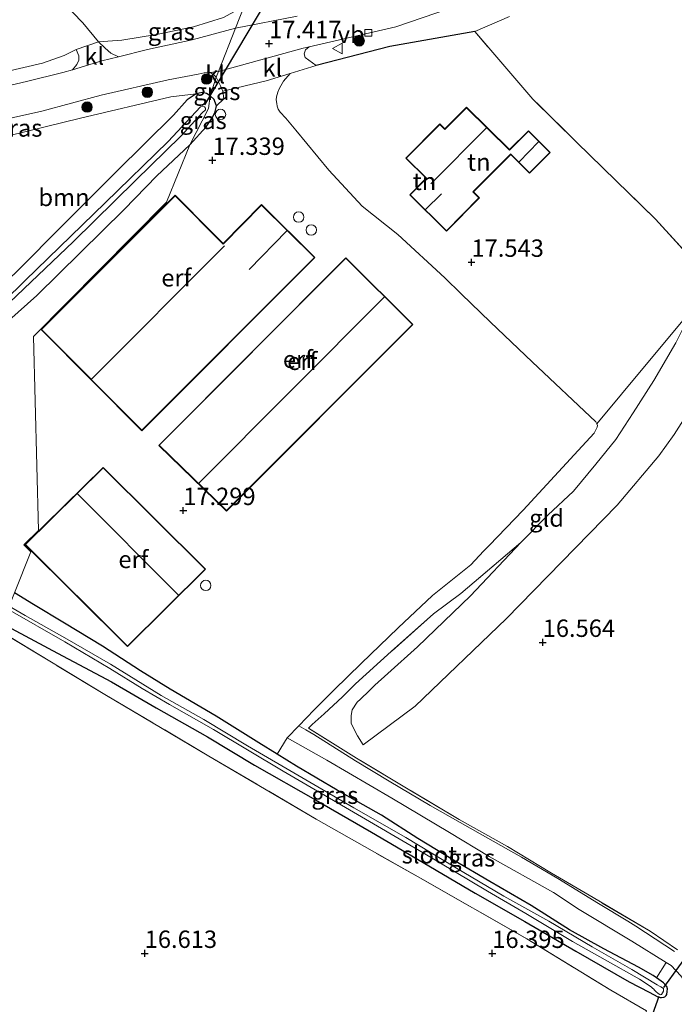
# Model space of a CAD drawing. Units: metres. Extents: x 209990 to 210800, y 384454 to 387503.
# Drawn here: x 210082 to 210176, y 384893 to 385034 of the extents above; entities that cross this region are included whole.
import ezdxf
from ezdxf.enums import TextEntityAlignment as Align

# ---------------------------------------------------------------- set-up
doc = ezdxf.new("R2010")
doc.units = ezdxf.units.M
doc.linetypes.add('IE-TERREINAFSCHEIDING', pattern=[10, 8, -2])
doc.layers.get('0').update_dxf_attribs({"lineweight": 25})
for name, color, linetype, lineweight in [('B-ME-AL-OVERIG-S-B1', 7, 'Continuous', 18), ('B-ME-GR-BOOM-GV-B6', 93, 'Continuous', 18), ('B-ME-GR-BOOM-S-B1', 93, 'Continuous', 18), ('B-ME-GW-KRUINLIJN-L-B1', 93, 'Continuous', 18), ('B-ME-GW-TEENLIJN-L-B1', 93, 'Continuous', 18), ('B-ME-IE-GRASLAND-GV-B6', 93, 'Continuous', 18), ('B-ME-IE-GRONDWERKLIJN-GROND_INGERICHT-GV-B6', 253, 'Continuous', 18), ('B-ME-IE-HULPGEOMETRIE-L-B1', 53, 'Continuous', 18), ('B-ME-IE-TERREINAFSCHEIDING-RASTERHEKWERK-L-B1', 8, 'IE-TERREINAFSCHEIDING', 18), ('B-ME-KG-KADASTRAAL-DAKRAND-L-B1', 13, 'Continuous', 18), ('B-ME-KG-KADASTRAAL-NOKLIJN-L-B1', 13, 'Continuous', 18), ('B-ME-OG-BEBOUWING-S-B1', 173, 'Continuous', 18), ('B-ME-OG-WATER-GV-B6', 153, 'Continuous', 18), ('B-ME-VH-VERH_SOORT-BITUMEN-GV-B6', 8, 'IE-TERREINAFSCHEIDING-NATUURLIJK-HOUTWAL', 18), ('B-ME-VH-VERH_SOORT-HALF_VERHARDING-GV-B6', 8, 'IE-TERREINAFSCHEIDING-NATUURLIJK-HOUTWAL', 18), ('B-ME-VH-VERH_SOORT-KLINKERS-GV-B6', 8, 'IE-TERREINAFSCHEIDING-NATUURLIJK-HOUTWAL', 18), ('B-ME-VV-KOLK-S-B1', 8, 'Continuous', 18), ('B-ME-VW-MEUBILAIR_WEGMEUBILAIR-VERKEERSBORD-S-B1', 8, 'Continuous', 18)]:
    doc.layers.add(name, color=color, linetype=linetype, lineweight=lineweight)
for name, color, linetype in [('B-ME-GW-HOOGTEPUNT-S-B1', 10, 'Continuous'), ('B-ME-GW-INSTEEKWATERGANG-L-B1', 10, 'Continuous'), ('B-ME-IE-TERREINAFSCHEIDING-HAAG-L-B1', 10, 'Continuous'), ('B-ME-KW-DUIKER-L-B1', 10, 'Continuous')]:
    doc.layers.add(name, color=color, linetype=linetype)
doc.styles.add('NLCS-ISO', font='NLCS-ISO.TTF')
doc.linetypes.add('IE-TERREINAFSCHEIDING-NATUURLIJK-HOUTWAL', pattern='A,7,-1.5,[67,NLCS.SHX,S=0.75,R=45,X=0,Y=0],-1.5,7,-1.5,[70,NLCS.SHX,S=0.75,R=0,X=0,Y=0],-1.5', length=20)

# ---------------------------------------------------------------- blocks, each defined once
blk = doc.blocks.new('dtb')
blk.add_circle((0, 0), 0.75)
blk = doc.blocks.new('hoogtepunt')
for p, q in [((-0.5, 0), (0.5, 0)), ((0, 0.5), (0, -0.5))]:
    blk.add_line(p, q)
blk = doc.blocks.new('boom')
h = blk.add_hatch(color=256)
edge = h.paths.add_edge_path()
edge.add_arc((0, 0), 0.75, 0, 360)
blk.add_circle((0, 0), 0.75)
blk = doc.blocks.new('kolk')
blk.add_lwpolyline([(-0.5, -0.5), (0.5, -0.5), (0.5, 0.5), (-0.5, 0.5)], close=True)
blk = doc.blocks.new('verkeersbord')
for p, q in [((0, 0.75), (-0.75, -0.625)), ((0.75, -0.625), (0, 0.75)), ((-0.75, -0.625), (0.75, -0.625))]:
    blk.add_line(p, q)

msp = doc.modelspace()

# ---------------------------------------------------------------- linework, layer by layer
at = {"layer": 'B-ME-GR-BOOM-GV-B6'}
msp.add_polyline3d([(210079.387, 384996.014, 17.238), (210078.955, 384996.518, 17.238), (210078.913, 384997.842, 17.283), (210078.084, 385000.773, 17.398), (210077.823, 385002.221, 17.418), (210075.276, 385016.429, 17.519), (210090.771, 385020.203, 17.535), (210103.741, 385023.272, 17.451), (210107.424, 385023.698, 17.362), (210106.102, 385022.827, 17.399), (210104.156, 385020.651, 17.352), (210095.891, 385012.48, 17.234), (210088.257, 385004.862, 17.211), (210081.651, 384998.187, 17.194), (210079.387, 384996.014, 17.238)], dxfattribs=at)
at = {"layer": 'B-ME-GW-INSTEEKWATERGANG-L-B1'}
for points in [[(210109.41, 385023.412, 17.166), (210108.91, 385023.757, 17.204), (210108.246, 385023.895, 17.278), (210107.424, 385023.698, 17.362), (210106.102, 385022.827, 17.399), (210104.156, 385020.651, 17.352), (210095.891, 385012.48, 17.234), (210088.257, 385004.862, 17.211), (210081.651, 384998.187, 17.194), (210079.387, 384996.014, 17.238), (210072.803, 384989.695, 17.09), (210066.693, 384983.98, 17.08), (210061.094, 384978.97, 17.073), (210055.969, 384973.5, 17), (210051.174, 384968.444, 17.04), (210044.624, 384962.213, 17.027), (210037.678, 384955.198, 17.057), (210031.327, 384949.215, 17.08), (210025.282, 384942.512, 17.06), (210021.139, 384937.684, 17.033), (210018.202, 384934.261, 17.05), (210013.5, 384928.778, 16.99)], [(210106.482, 385016.357, 17.278), (210108.842, 385018.95, 17.243), (210109.666, 385020.142, 17.2), (210110.101, 385020.992, 17.162), (210110.299, 385021.722, 17.152), (210110.344, 385021.996, 17.147), (210110.102, 385022.582, 17.146), (210110.013, 385022.905, 17.144), (210109.41, 385023.412, 17.166)], [(210080.451, 384991.065, 17.233), (210084.461, 384994.707, 17.297), (210097.022, 385007.072, 17.353), (210101.724, 385011.916, 17.333), (210106.482, 385016.357, 17.278)], [(210173.153, 384896.804, 16.299), (210171.02, 384898.01, 16.357), (210166.035, 384900.675, 16.254), (210161.09, 384903.401, 16.299), (210155.615, 384906.905, 16.292), (210149.655, 384910.344, 16.305), (210144.408, 384913.398, 16.348), (210139.274, 384916.515, 16.348), (210134.04, 384919.889, 16.441), (210127.705, 384923.494, 16.469), (210121.821, 384926.946, 16.431), (210119.049, 384928.662, 16.44), (210116.408, 384930.297, 16.493), (210110.261, 384934.131, 16.613), (210103.659, 384938.045, 16.747), (210099.389, 384940.674, 16.859), (210093.94, 384944.224, 17.08), (210088.476, 384947.527, 17.04), (210084.021, 384950.204, 17.069), (210081.262, 384951.898, 17.054)], [(210079.502, 384947.481, 16.853), (210087.456, 384943.194, 16.766), (210095.235, 384939.059, 16.69), (210101.642, 384935.339, 16.562), (210109.01, 384931.155, 16.452), (210115.787, 384927.077, 16.464), (210124.572, 384922.098, 16.419), (210132.619, 384917.439, 16.421), (210140.04, 384913.067, 16.354), (210147.535, 384908.667, 16.352), (210154.685, 384904.583, 16.326), (210162.009, 384900.331, 16.284), (210169.703, 384895.886, 16.18), (210172.566, 384894.398, 16.155), (210173.829, 384893.744, 16.148), (210174.148, 384893.664, 16.146), (210174.334, 384893.633, 16.146), (210174.676, 384893.695, 16.153), (210174.812, 384893.758, 16.165), (210175.007, 384893.93, 16.175), (210175.09, 384894.078, 16.187), (210175.151, 384894.495, 16.191), (210175.198, 384894.905, 16.227), (210175.098, 384895.256, 16.268), (210174.831, 384895.593, 16.265), (210174.617, 384895.741, 16.282), (210173.607, 384896.474, 16.309), (210173.153, 384896.804, 16.299)]]:
    msp.add_polyline3d(points, dxfattribs=at)
at = {"layer": 'B-ME-GW-KRUINLIJN-L-B1'}
msp.add_polyline3d([(210154.106, 384959.128, 17.25), (210146.856, 384951.439, 17.15), (210139.229, 384944.129, 17.086), (210134.962, 384940.266, 17.059), (210133.114, 384938.622, 17.059), (210132.273, 384937.766, 17.024), (210131.033, 384936.576, 16.971), (210130.575, 384936.144, 16.93), (210129.831, 384935.072, 16.744), (210129.683, 384934.227, 16.698), (210129.708, 384933.074, 16.648), (210130.611, 384931.31, 16.567), (210131.444, 384930.021, 16.552)], dxfattribs=at)
at = {"layer": 'B-ME-GW-TEENLIJN-L-B1'}
msp.add_line((210131.444, 384930.021, 16.552), (210138.908, 384935.558, 16.626), dxfattribs=at)
for points in [[(210186.724, 384996.585, 16.804), (210181.289, 384983.862, 16.643), (210177.837, 384977.325, 16.643), (210176.185, 384974.662, 16.559), (210173.972, 384971.618, 16.608)], [(210173.972, 384971.618, 16.608), (210167.948, 384964.508, 16.604), (210151.983, 384948.154, 16.55), (210138.908, 384935.558, 16.626)]]:
    msp.add_polyline3d(points, dxfattribs=at)
at = {"layer": 'B-ME-IE-GRASLAND-GV-B6'}
for points in [[(210152.494, 385034.822, 17.112), (210147.483, 385032.658, 17.267), (210135.267, 385030.501, 17.201), (210124.652, 385027.806, 17.245), (210123.069, 385028.937, 17.29), (210122.955, 385029.47, 17.276), (210123.151, 385030.019, 17.281), (210123.676, 385030.469, 17.282), (210136.12, 385033.349, 17.241), (210147.626, 385037.341, 17.41)], [(210113.06, 385033.167, 17.433), (210106.806, 385031.493, 17.398), (210100.387, 385030.069, 17.436), (210096.219, 385029.043, 17.477), (210095.148, 385029.551, 17.53), (210094.298, 385030.259, 17.587), (210093.36, 385031.214, 17.621), (210096.689, 385031.417, 17.634), (210101.714, 385032.245, 17.571), (210107.024, 385033.362, 17.517), (210111.344, 385034.701, 17.473), (210114.292, 385036.314, 17.343), (210113.06, 385033.167, 17.433)], [(210121.935, 385034.884, 17.343), (210113.06, 385033.167, 17.433), (210114.292, 385036.314, 17.343)], [(210079.925, 385026.894, 17.597), (210085.303, 385028.123, 17.651), (210088.389, 385029.233, 17.607), (210090.155, 385030.103, 17.594), (210090.53, 385029.176, 17.56), (210090.521, 385028.57, 17.55), (210090.214, 385027.931, 17.54), (210089.619, 385027.177, 17.525), (210088.241, 385026.759, 17.53), (210082.973, 385025.462, 17.537), (210074.317, 385023.485, 17.52)], [(210109.418, 385026.754, 17.368), (210110.011, 385026.397, 17.339), (210110.301, 385026.126, 17.312), (210109.41, 385023.412, 17.166), (210108.91, 385023.757, 17.204), (210108.246, 385023.895, 17.278), (210107.424, 385023.698, 17.362), (210103.741, 385023.272, 17.451), (210090.771, 385020.203, 17.535), (210075.276, 385016.429, 17.519)], [(210076.99, 385019.378, 17.517), (210085.223, 385021.236, 17.491), (210093.745, 385023.504, 17.501), (210103.391, 385025.737, 17.452), (210107.708, 385026.558, 17.433), (210108.99, 385026.808, 17.394), (210109.418, 385026.754, 17.368)], [(210111.217, 385024.113, 17.207), (210111.269, 385023.71, 17.199), (210111.36, 385022.999, 17.185), (210110.344, 385021.996, 17.147), (210110.102, 385022.582, 17.146), (210110.013, 385022.905, 17.144), (210109.41, 385023.412, 17.166), (210110.301, 385026.126, 17.312), (210110.682, 385025.315, 17.222), (210110.88, 385024.842, 17.221), (210111.217, 385024.113, 17.207)], [(210081.651, 384998.187, 17.194), (210088.257, 385004.862, 17.211), (210095.891, 385012.48, 17.234), (210104.156, 385020.651, 17.352), (210106.102, 385022.827, 17.399), (210107.424, 385023.698, 17.362), (210108.246, 385023.895, 17.278), (210108.91, 385023.757, 17.204), (210109.41, 385023.412, 17.166), (210109.152, 385021.593, 16.154), (210106.482, 385016.357, 17.278), (210101.724, 385011.916, 17.333), (210097.022, 385007.072, 17.353), (210084.461, 384994.707, 17.297), (210080.451, 384991.065, 17.233)], [(210110.344, 385021.996, 17.147), (210110.299, 385021.722, 17.152), (210110.101, 385020.992, 17.162), (210109.666, 385020.142, 17.2), (210108.842, 385018.95, 17.243), (210106.482, 385016.357, 17.278), (210109.152, 385021.593, 16.154), (210109.41, 385023.412, 17.166), (210110.013, 385022.905, 17.144), (210110.102, 385022.582, 17.146), (210110.344, 385021.996, 17.147)], [(210078.463, 384991.78, 15.85), (210089.767, 385002.475, 15.85), (210098.677, 385011.23, 15.85), (210105.211, 385017.611, 15.85), (210108.264, 385020.951, 15.85), (210108.756, 385021.412, 15.85), (210108.743, 385021.667, 15.85), (210108.589, 385021.831, 15.85), (210108.275, 385021.947, 15.85), (210108.028, 385021.86, 15.85), (210103.363, 385016.863, 15.85), (210094.312, 385008.017, 15.85), (210082.802, 384996.861, 15.85), (210073.444, 384987.664, 15.85)], [(210176.209, 384900.272, 16.58), (210170.653, 384903.922, 16.596), (210169.485, 384904.627, 16.589), (210165.259, 384907.176, 16.564), (210159.427, 384910.759, 16.55), (210154.203, 384913.868, 16.517), (210148.259, 384917.186, 16.491), (210141.067, 384921.292, 16.525), (210135.142, 384924.763, 16.552), (210130.341, 384927.696, 16.603), (210124.312, 384931.496, 16.613), (210123.154, 384932.177, 16.633), (210122.167, 384932.758, 16.631), (210124.352, 384935.042, 16.87), (210127.246, 384937.913, 17.129), (210131.123, 384941.724, 17.412), (210136.437, 384946.848, 17.416), (210141.419, 384951.503, 17.47), (210146.925, 384955.928, 17.398), (210148.742, 384957.876, 17.371), (210149.561, 384958.699, 17.317), (210154.418, 384963.804, 17.22), (210162.371, 384972.393, 17.272), (210164.668, 384974.858, 17.352), (210165.096, 384975.713, 17.36), (210165.115, 384975.969, 17.37), (210165.059, 384976.196, 17.38), (210172.134, 384984.766, 17.275), (210178.879, 384992.858, 17.027)], [(210176.387, 384987.88, 17.176), (210173.219, 384982.468, 17.278), (210170.255, 384977.8, 17.298), (210167.783, 384973.967, 17.304), (210164.899, 384970.398, 17.222), (210161.67, 384966.506, 17.214), (210157.986, 384963.063, 17.238), (210154.106, 384959.128, 17.25), (210145.475, 384951.805, 17.172), (210141.555, 384948.873, 17.148), (210135.458, 384943.459, 17.244), (210130.336, 384938.79, 17.08), (210128.445, 384936.902, 17.046), (210125.813, 384934.493, 16.77), (210124.101, 384932.952, 16.654), (210123.54, 384932.436, 16.679), (210130.47, 384928.072, 16.654), (210137.9, 384923.64, 16.589), (210145.221, 384919.289, 16.544), (210152.206, 384915.366, 16.548), (210158.516, 384911.531, 16.548), (210164.494, 384908.019, 16.599), (210172.725, 384903.183, 16.637), (210176.644, 384900.521, 16.594)], [(210081.262, 384951.898, 17.054), (210084.021, 384950.204, 17.069), (210088.476, 384947.527, 17.04), (210093.94, 384944.224, 17.08), (210099.389, 384940.674, 16.859), (210103.659, 384938.045, 16.747), (210110.261, 384934.131, 16.613), (210116.408, 384930.297, 16.493), (210119.049, 384928.662, 16.44)], [(210080.307, 384949.537, 15.822), (210088.506, 384944.857, 15.822), (210094.991, 384941.01, 15.822), (210099.621, 384938.117, 15.822), (210103.582, 384935.798, 15.822), (210109.888, 384932.236, 15.822), (210119.925, 384926.202, 15.822), (210129.455, 384920.655, 15.822), (210140.042, 384914.473, 15.822), (210149.304, 384908.942, 15.822), (210154.806, 384905.734, 15.822), (210161.556, 384901.726, 15.822), (210166.218, 384899.083, 15.822), (210171.171, 384896.273, 15.822), (210172.852, 384895.207, 15.822), (210173.058, 384895.016, 15.822), (210173.216, 384894.848, 15.822), (210173.334, 384894.716, 15.822), (210173.539, 384894.521, 15.822), (210173.863, 384894.229, 15.822), (210174.082, 384894.082, 15.822), (210174.179, 384894.047, 15.822), (210174.355, 384894.086, 15.822), (210174.506, 384894.306, 15.822), (210174.644, 384894.572, 15.822), (210174.63, 384894.837, 15.822), (210174.608, 384894.94, 15.822), (210174.249, 384895.164, 15.822), (210174.076, 384895.264, 15.822), (210173.702, 384895.493, 15.822), (210170.063, 384897.694, 15.822), (210164.391, 384900.95, 15.822), (210158.123, 384904.636, 15.822), (210151.639, 384908.248, 15.822), (210144.603, 384912.425, 15.822), (210137.545, 384916.692, 15.822), (210130.101, 384920.93, 15.822), (210122.592, 384925.326, 15.822), (210114.802, 384929.879, 15.822), (210108.5, 384933.677, 15.822), (210102.359, 384937.114, 15.822), (210095.077, 384941.619, 15.822), (210088.487, 384945.403, 15.822), (210082.805, 384948.645, 15.822), (210080.479, 384949.972, 15.822)], [(210119.049, 384928.662, 16.44), (210121.821, 384926.946, 16.431), (210127.705, 384923.494, 16.469), (210134.04, 384919.889, 16.441), (210139.274, 384916.515, 16.348), (210144.408, 384913.398, 16.348), (210149.655, 384910.344, 16.305), (210155.615, 384906.905, 16.292), (210161.09, 384903.401, 16.299), (210166.035, 384900.675, 16.254), (210171.02, 384898.01, 16.357), (210173.153, 384896.804, 16.299), (210173.607, 384896.474, 16.309), (210174.617, 384895.741, 16.282), (210174.831, 384895.593, 16.265), (210175.098, 384895.256, 16.268), (210175.198, 384894.905, 16.227), (210175.151, 384894.495, 16.191), (210175.09, 384894.078, 16.187), (210175.007, 384893.93, 16.175), (210174.812, 384893.758, 16.165), (210174.676, 384893.695, 16.153), (210174.334, 384893.633, 16.146), (210174.148, 384893.664, 16.146), (210173.829, 384893.744, 16.148), (210172.566, 384894.398, 16.155), (210169.703, 384895.886, 16.18), (210162.009, 384900.331, 16.284), (210154.685, 384904.583, 16.326), (210147.535, 384908.667, 16.352), (210140.04, 384913.067, 16.354), (210132.619, 384917.439, 16.421), (210124.572, 384922.098, 16.419), (210115.787, 384927.077, 16.464), (210109.01, 384931.155, 16.452), (210101.642, 384935.339, 16.562), (210095.235, 384939.059, 16.69), (210087.456, 384943.194, 16.766), (210079.502, 384947.481, 16.853)], [(210079.502, 384947.481, 16.853), (210087.456, 384943.194, 16.766), (210095.235, 384939.059, 16.69), (210101.642, 384935.339, 16.562), (210109.01, 384931.155, 16.452), (210115.787, 384927.077, 16.464), (210124.572, 384922.098, 16.419), (210132.619, 384917.439, 16.421), (210140.04, 384913.067, 16.354), (210147.535, 384908.667, 16.352), (210154.685, 384904.583, 16.326), (210162.009, 384900.331, 16.284), (210169.703, 384895.886, 16.18), (210172.566, 384894.398, 16.155), (210173.829, 384893.744, 16.148), (210174.148, 384893.664, 16.146), (210174.334, 384893.633, 16.146), (210174.676, 384893.695, 16.153), (210174.812, 384893.758, 16.165), (210175.007, 384893.93, 16.175), (210175.09, 384894.078, 16.187), (210175.151, 384894.495, 16.191), (210175.198, 384894.905, 16.227), (210175.098, 384895.256, 16.268), (210174.831, 384895.593, 16.265), (210174.617, 384895.741, 16.282), (210173.607, 384896.474, 16.309)], [(210172.206, 384891.708, 16.299), (210167.074, 384894.715, 16.355), (210154.959, 384902.078, 16.381), (210139.678, 384910.832, 16.47), (210124.648, 384919.312, 16.47), (210109.223, 384928.405, 16.519), (210094.28, 384937.271, 16.746), (210086.34, 384942.044, 16.849), (210079.091, 384946.432, 16.951)], [(210162.483, 384906.333, 16.427), (210170.097, 384901.751, 16.486), (210175.032, 384898.696, 16.554), (210173.607, 384896.474, 16.309), (210173.153, 384896.804, 16.299), (210171.02, 384898.01, 16.357), (210166.035, 384900.675, 16.254), (210161.09, 384903.401, 16.299), (210155.615, 384906.905, 16.292), (210149.655, 384910.344, 16.305), (210144.408, 384913.398, 16.348), (210139.274, 384916.515, 16.348), (210134.04, 384919.889, 16.441), (210127.705, 384923.494, 16.469), (210121.821, 384926.946, 16.431), (210119.049, 384928.662, 16.44), (210120.514, 384931.03, 16.473), (210126.18, 384927.806, 16.562), (210135.558, 384922.324, 16.52), (210143.844, 384917.379, 16.489), (210149.553, 384913.963, 16.45), (210158.826, 384908.739, 16.422), (210162.483, 384906.333, 16.427)], [(210173.607, 384896.474, 16.309), (210175.032, 384898.696, 16.554), (210175.716, 384898.273, 16.522), (210177.133, 384896.777, 16.569), (210178.448, 384894.885, 16.634), (210178.834, 384893.293, 16.697), (210178.824, 384891.739, 16.707), (210178.325, 384890.387, 16.707), (210174.901, 384883.757, 16.854), (210171.742, 384877.826, 16.856), (210167.762, 384871.428, 16.886), (210163.077, 384863.476, 16.88), (210158.188, 384855.243, 16.869), (210155.98, 384851.909, 16.849), (210151.951, 384844.751, 16.797), (210145.419, 384833.479, 16.801), (210138.393, 384821.282, 16.88), (210132.478, 384810.872, 16.922), (210122.883, 384795.098, 16.982), (210118.124, 384787.722, 17.226)]]:
    msp.add_polyline3d(points, dxfattribs=at)
at = {"layer": 'B-ME-IE-GRONDWERKLIJN-GROND_INGERICHT-GV-B6'}
for points in [[(210087.458, 385059.541, 17.924), (210097.762, 385050.359, 17.817), (210114.292, 385036.314, 17.343), (210111.344, 385034.701, 17.473), (210107.024, 385033.362, 17.517), (210101.714, 385032.245, 17.571), (210096.689, 385031.417, 17.634), (210093.36, 385031.214, 17.621), (210091.099, 385033.907, 17.732), (210086.865, 385038.329, 17.779), (210082.583, 385042.233, 17.883), (210077.815, 385046.852, 17.953), (210075.709, 385049.053, 17.977), (210082.814, 385056.654, 17.999), (210083.997, 385057.939, 17.971), (210086.451, 385060.438, 17.934), (210087.458, 385059.541, 17.924)], [(210086.865, 385038.329, 17.779), (210091.099, 385033.907, 17.732), (210093.36, 385031.214, 17.621), (210090.155, 385030.103, 17.594), (210088.389, 385029.233, 17.607), (210085.303, 385028.123, 17.651), (210079.925, 385026.894, 17.597), (210076.851, 385031.014, 17.668), (210071.26, 385037.591, 17.859)], [(210181.574, 384996.796, 17.063), (210173.474, 385005.657, 17.156), (210162.097, 385016.773, 17.172), (210155.855, 385022.944, 17.154), (210147.483, 385032.658, 17.267), (210152.494, 385034.822, 17.112)], [(210178.879, 384992.858, 17.027), (210172.134, 384984.766, 17.275), (210165.059, 384976.196, 17.38), (210164.882, 384976.505, 17.394), (210155.732, 384985.124, 17.53), (210149.724, 384990.84, 17.562), (210145.514, 384994.939, 17.557), (210143.163, 384997.228, 17.535), (210136.409, 385003.468, 17.459), (210131.259, 385007.53, 17.43), (210126.486, 385012.744, 17.338), (210121.744, 385018.481, 17.272), (210120.3, 385020.189, 17.239), (210119.499, 385021.063, 17.224), (210119.208, 385021.5, 17.231), (210119.075, 385021.953, 17.248), (210118.998, 385022.313, 17.274), (210118.89, 385022.863, 17.276), (210118.973, 385023.294, 17.282), (210119.137, 385023.969, 17.292), (210119.41, 385024.529, 17.289), (210119.987, 385025.533, 17.278), (210120.908, 385026.63, 17.229), (210124.652, 385027.806, 17.245), (210135.267, 385030.501, 17.201), (210147.483, 385032.658, 17.267), (210155.855, 385022.944, 17.154), (210162.097, 385016.773, 17.172)], [(210126.486, 385012.744, 17.338), (210131.259, 385007.53, 17.43), (210136.409, 385003.468, 17.459), (210143.163, 384997.228, 17.535), (210145.514, 384994.939, 17.557), (210149.724, 384990.84, 17.562), (210155.732, 384985.124, 17.53), (210164.882, 384976.505, 17.394), (210165.059, 384976.196, 17.38), (210165.115, 384975.969, 17.37), (210165.096, 384975.713, 17.36), (210164.668, 384974.858, 17.352), (210162.371, 384972.393, 17.272), (210154.418, 384963.804, 17.22), (210149.561, 384958.699, 17.317), (210148.742, 384957.876, 17.371), (210146.925, 384955.928, 17.398), (210141.419, 384951.503, 17.47), (210136.437, 384946.848, 17.416), (210131.123, 384941.724, 17.412), (210127.246, 384937.913, 17.129), (210124.352, 384935.042, 16.87), (210122.167, 384932.758, 16.631), (210120.514, 384931.03, 16.473), (210119.049, 384928.662, 16.44), (210116.408, 384930.297, 16.493), (210110.261, 384934.131, 16.613), (210103.659, 384938.045, 16.747), (210099.389, 384940.674, 16.859), (210093.94, 384944.224, 17.08), (210088.476, 384947.527, 17.04), (210084.021, 384950.204, 17.069), (210081.262, 384951.898, 17.054), (210083.637, 384957.812, 17.04), (210082.601, 384958.807, 17.014), (210084.696, 384960.864, 17.031), (210083.978, 384988.783, 17.374), (210103.143, 385008.118, 17.388), (210106.482, 385016.357, 17.278), (210108.842, 385018.95, 17.243), (210109.666, 385020.142, 17.2), (210110.101, 385020.992, 17.162), (210110.299, 385021.722, 17.152), (210110.344, 385021.996, 17.147), (210111.36, 385022.999, 17.185), (210111.269, 385023.71, 17.199), (210111.217, 385024.113, 17.207), (210117.494, 385025.557, 17.214), (210120.908, 385026.63, 17.229), (210119.987, 385025.533, 17.278), (210119.41, 385024.529, 17.289), (210119.137, 385023.969, 17.292), (210118.973, 385023.294, 17.282), (210118.89, 385022.863, 17.276), (210118.998, 385022.313, 17.274), (210119.075, 385021.953, 17.248), (210119.208, 385021.5, 17.231), (210119.499, 385021.063, 17.224), (210120.3, 385020.189, 17.239), (210121.744, 385018.481, 17.272), (210126.486, 385012.744, 17.338)], [(210152.476, 385015.672, 17.434), (210146.307, 385021.767, 17.434), (210143.18, 385018.66, 17.434), (210142.462, 385019.376, 17.434), (210137.563, 385014.461, 17.434), (210140.482, 385011.552, 17.434), (210138.129, 385009.191, 17.434), (210143.397, 385003.941, 17.434), (210148.158, 385008.718, 17.434), (210147.274, 385009.599, 17.434), (210152.654, 385014.996, 17.434), (210155.36, 385012.284, 17.434), (210155.647, 385012.57, 17.51), (210158.342, 385015.259, 17.434), (210155.209, 385018.399, 17.434), (210152.476, 385015.672, 17.434)], [(210162.097, 385016.773, 17.172), (210173.474, 385005.657, 17.156), (210181.574, 384996.796, 17.063)], [(210080.451, 384991.065, 17.233), (210084.461, 384994.707, 17.297), (210097.022, 385007.072, 17.353), (210101.724, 385011.916, 17.333), (210106.482, 385016.357, 17.278), (210103.143, 385008.118, 17.388), (210083.978, 384988.783, 17.374), (210084.696, 384960.864, 17.031), (210082.601, 384958.807, 17.014), (210083.637, 384957.812, 17.04), (210081.262, 384951.898, 17.054)], [(210085.102, 384989.779, 17.413), (210099.585, 384975.222, 17.615), (210124.482, 385000.166, 17.605), (210116.817, 385007.774, 17.418), (210111.289, 385002.164, 17.454), (210109.607, 385003.855, 17.436), (210104.378, 385009.111, 17.351), (210085.102, 384989.779, 17.413)], [(210128.917, 385000.106, 17.612), (210102.01, 384973.119, 17.612), (210111.769, 384963.647, 17.612), (210138.571, 384990.518, 17.612), (210128.917, 385000.106, 17.612)], [(210173.972, 384971.618, 16.608), (210167.948, 384964.508, 16.604), (210151.983, 384948.154, 16.55), (210138.908, 384935.558, 16.626), (210131.444, 384930.021, 16.552), (210130.611, 384931.31, 16.567), (210129.708, 384933.074, 16.648), (210129.683, 384934.227, 16.698), (210129.831, 384935.072, 16.744), (210130.575, 384936.144, 16.93), (210131.033, 384936.576, 16.971), (210132.273, 384937.766, 17.024), (210133.114, 384938.622, 17.059), (210134.962, 384940.266, 17.059), (210139.229, 384944.129, 17.086), (210146.856, 384951.439, 17.15), (210154.106, 384959.128, 17.25), (210157.986, 384963.063, 17.238), (210161.67, 384966.506, 17.214), (210164.899, 384970.398, 17.222), (210167.783, 384973.967, 17.304), (210170.255, 384977.8, 17.298), (210173.219, 384982.468, 17.278), (210176.387, 384987.88, 17.176)], [(210176.644, 384900.521, 16.594), (210172.725, 384903.183, 16.637), (210164.494, 384908.019, 16.599), (210158.516, 384911.531, 16.548), (210152.206, 384915.366, 16.548), (210145.221, 384919.289, 16.544), (210137.9, 384923.64, 16.589), (210130.47, 384928.072, 16.654), (210123.54, 384932.436, 16.679), (210124.101, 384932.952, 16.654), (210125.813, 384934.493, 16.77), (210128.445, 384936.902, 17.046), (210130.336, 384938.79, 17.08), (210135.458, 384943.459, 17.244), (210141.555, 384948.873, 17.148), (210145.475, 384951.805, 17.172), (210154.106, 384959.128, 17.25), (210146.856, 384951.439, 17.15), (210139.229, 384944.129, 17.086), (210134.962, 384940.266, 17.059), (210133.114, 384938.622, 17.059), (210132.273, 384937.766, 17.024), (210131.033, 384936.576, 16.971), (210130.575, 384936.144, 16.93), (210129.831, 384935.072, 16.744), (210129.683, 384934.227, 16.698), (210129.708, 384933.074, 16.648), (210130.611, 384931.31, 16.567), (210131.444, 384930.021, 16.552), (210138.908, 384935.558, 16.626), (210151.983, 384948.154, 16.55), (210167.948, 384964.508, 16.604), (210173.972, 384971.618, 16.608), (210176.185, 384974.662, 16.559)], [(210176.185, 384974.662, 16.559), (210173.972, 384971.618, 16.608)], [(210108.76, 384955.287, 17.191), (210094.044, 384969.952, 17.353), (210082.769, 384958.832, 17.098), (210097.524, 384944.152, 17.1), (210108.76, 384955.287, 17.191)], [(210094.28, 384937.271, 16.746), (210109.223, 384928.405, 16.519), (210124.648, 384919.312, 16.47), (210139.678, 384910.832, 16.47), (210154.959, 384902.078, 16.381), (210167.074, 384894.715, 16.355), (210172.206, 384891.708, 16.299), (210171.926, 384890.906, 16.257), (210170.791, 384889.884, 16.347), (210169.237, 384887.452, 16.467), (210165.061, 384880.16, 16.58), (210158.423, 384869.469, 16.588), (210150.448, 384856.112, 16.661), (210147.799, 384851.483, 16.656), (210143.773, 384844.412, 16.743), (210138.264, 384835.409, 16.746), (210130.967, 384823.521, 16.85), (210123.758, 384811.118, 16.969), (210115.347, 384796.831, 16.938), (210111.628, 384790.165, 16.958), (210029.927, 384820.896, 16.942), (210079.091, 384946.432, 16.951), (210086.34, 384942.044, 16.849), (210094.28, 384937.271, 16.746)]]:
    msp.add_polyline3d(points, dxfattribs=at)
at = {"layer": 'B-ME-IE-HULPGEOMETRIE-L-B1'}
msp.add_polyline3d([(210079.091, 384946.432, 16.951), (210079.502, 384947.481, 16.853), (210080.307, 384949.537, 15.822), (210080.479, 384949.972, 15.822), (210081.262, 384951.898, 17.054), (210083.637, 384957.812, 17.04), (210082.601, 384958.807, 17.014), (210084.696, 384960.864, 17.031), (210083.978, 384988.783, 17.374), (210103.143, 385008.118, 17.388), (210106.482, 385016.357, 17.278), (210109.152, 385021.593, 16.154), (210109.41, 385023.412, 17.166), (210110.301, 385026.126, 17.312), (210110.616, 385026.929, 17.326), (210113.06, 385033.167, 17.433), (210114.292, 385036.314, 17.343), (210156.505, 385144.1, 17.358), (210162.448, 385159.275, 17.178), (210165.522, 385158.07, 17.178)], dxfattribs=at)
at = {"layer": 'B-ME-IE-TERREINAFSCHEIDING-HAAG-L-B1'}
msp.add_polyline3d([(210147.483, 385032.658, 17.267), (210135.267, 385030.501, 17.201), (210124.652, 385027.806, 17.245)], dxfattribs=at)
at = {"layer": 'B-ME-IE-TERREINAFSCHEIDING-RASTERHEKWERK-L-B1'}
msp.add_line((210175.032, 384898.696, 16.554), (210173.607, 384896.474, 16.309), dxfattribs=at)
for points in [[(210162.097, 385016.773, 17.172), (210155.855, 385022.944, 17.154), (210147.483, 385032.658, 17.267), (210152.494, 385034.822, 17.112)], [(210162.097, 385016.773, 17.172), (210173.474, 385005.657, 17.156), (210181.574, 384996.796, 17.063), (210178.879, 384992.858, 17.027)], [(210178.879, 384992.858, 17.027), (210176.387, 384987.88, 17.176), (210173.219, 384982.468, 17.278), (210170.255, 384977.8, 17.298), (210167.783, 384973.967, 17.304), (210164.899, 384970.398, 17.222), (210161.67, 384966.506, 17.214), (210157.986, 384963.063, 17.238), (210154.106, 384959.128, 17.25)], [(210154.106, 384959.128, 17.25), (210145.475, 384951.805, 17.172), (210141.555, 384948.873, 17.148)], [(210141.555, 384948.873, 17.148), (210135.458, 384943.459, 17.244), (210130.336, 384938.79, 17.08), (210128.445, 384936.902, 17.046), (210125.813, 384934.493, 16.77), (210124.101, 384932.952, 16.654), (210123.54, 384932.436, 16.679)], [(210094.28, 384937.271, 16.746), (210086.34, 384942.044, 16.849), (210079.091, 384946.432, 16.951)], [(210094.28, 384937.271, 16.746), (210109.223, 384928.405, 16.519), (210124.648, 384919.312, 16.47), (210139.678, 384910.832, 16.47), (210154.959, 384902.078, 16.381), (210167.074, 384894.715, 16.355), (210172.206, 384891.708, 16.299)], [(210176.644, 384900.521, 16.594), (210172.725, 384903.183, 16.637), (210164.494, 384908.019, 16.599), (210158.516, 384911.531, 16.548), (210152.206, 384915.366, 16.548), (210145.221, 384919.289, 16.544), (210137.9, 384923.64, 16.589), (210130.47, 384928.072, 16.654), (210123.54, 384932.436, 16.679)]]:
    msp.add_polyline3d(points, dxfattribs=at)
at = {"layer": 'B-ME-KG-KADASTRAAL-DAKRAND-L-B1'}
for points in [[(210152.476, 385015.601, 20.863), (210152.511, 385015.636, 19.589), (210155.209, 385018.328, 19.589), (210158.271, 385015.259, 19.588), (210155.36, 385012.355, 19.589), (210152.689, 385015.032, 19.589), (210152.654, 385015.067, 20.311), (210147.203, 385009.599, 20.269), (210148.087, 385008.718, 19.29), (210143.397, 385004.012, 19.454), (210138.2, 385009.191, 20.133), (210140.517, 385011.517, 20.133), (210140.553, 385011.552, 24.026), (210137.634, 385014.461, 20.086), (210142.462, 385019.305, 20.26), (210143.18, 385018.589, 21.121), (210146.307, 385021.697, 21.162), (210152.476, 385015.601, 20.863)], [(210124.411, 385000.166, 19.673), (210099.585, 384975.293, 19.713), (210085.173, 384989.779, 19.655), (210104.378, 385009.04, 19.61), (210111.289, 385002.093, 22.308), (210111.324, 385002.129, 19.646), (210116.817, 385007.703, 19.646), (210124.411, 385000.166, 19.673)], [(210138.5, 384990.518, 21.374), (210111.768, 384963.717, 21.431), (210102.081, 384973.12, 20.006), (210128.917, 385000.035, 19.986), (210138.5, 384990.518, 21.374)], [(210094.044, 384969.882, 21.396), (210108.689, 384955.287, 21.315), (210097.524, 384944.222, 19.769), (210082.84, 384958.832, 19.8), (210094.044, 384969.882, 21.396)]]:
    msp.add_polyline3d(points, dxfattribs=at)
at = {"layer": 'B-ME-KG-KADASTRAAL-NOKLIJN-L-B1'}
for p, q in [((210149.173, 385018.795, 24.717), (210141.164, 385010.755, 24.708)), ((210156.665, 385016.798, 20.352), (210153.87, 385013.92, 20.316)), ((210142.671, 385009.301, 22.939), (210140.395, 385007.074, 22.937)), ((210115.023, 384998.416, 21.246), (210120.466, 385004.011, 21.246)), ((210111.5, 385001.854, 22.485), (210092.332, 384982.654, 22.573)), ((210134.459, 384994.46, 23.713), (210107.767, 384967.671, 23.811)), ((210104.867, 384951.569, 23.049), (210090.332, 384966.15, 23.061))]:
    msp.add_line(p, q, dxfattribs=at)
at = {"layer": 'B-ME-KW-DUIKER-L-B1'}
for p, q in [((210108.671, 385022.129, 16.367), (210118.93, 385039.434, 16.375)), ((210174.69, 384895.087, 15.966), (210179.004, 384901.048, 16.163)), ((210172.838, 384890.621, 16.098), (210173.994, 384893.845, 16.082))]:
    msp.add_line(p, q, dxfattribs=at)
at = {"layer": 'B-ME-OG-WATER-GV-B6'}
for points in [[(210073.444, 384987.664, 15.85), (210082.802, 384996.861, 15.85), (210094.312, 385008.017, 15.85), (210103.363, 385016.863, 15.85), (210108.028, 385021.86, 15.85), (210108.275, 385021.947, 15.85), (210108.589, 385021.831, 15.85), (210108.743, 385021.667, 15.85), (210108.756, 385021.412, 15.85), (210108.264, 385020.951, 15.85), (210105.211, 385017.611, 15.85), (210098.677, 385011.23, 15.85), (210089.767, 385002.475, 15.85), (210078.463, 384991.78, 15.85)], [(210080.479, 384949.972, 15.822), (210082.805, 384948.645, 15.822), (210088.487, 384945.403, 15.822), (210095.077, 384941.619, 15.822), (210102.359, 384937.114, 15.822), (210108.5, 384933.677, 15.822), (210114.802, 384929.879, 15.822), (210122.592, 384925.326, 15.822), (210130.101, 384920.93, 15.822), (210137.545, 384916.692, 15.822), (210144.603, 384912.425, 15.822), (210151.639, 384908.248, 15.822), (210158.123, 384904.636, 15.822), (210164.391, 384900.95, 15.822), (210170.063, 384897.694, 15.822), (210173.702, 384895.493, 15.822), (210174.076, 384895.264, 15.822), (210174.249, 384895.164, 15.822), (210174.608, 384894.94, 15.822), (210174.63, 384894.837, 15.822), (210174.644, 384894.572, 15.822), (210174.506, 384894.306, 15.822), (210174.355, 384894.086, 15.822), (210174.179, 384894.047, 15.822), (210174.082, 384894.082, 15.822), (210173.863, 384894.229, 15.822), (210173.539, 384894.521, 15.822), (210173.334, 384894.716, 15.822), (210173.216, 384894.848, 15.822), (210173.058, 384895.016, 15.822), (210172.852, 384895.207, 15.822), (210171.171, 384896.273, 15.822), (210166.218, 384899.083, 15.822), (210161.556, 384901.726, 15.822), (210154.806, 384905.734, 15.822), (210149.304, 384908.942, 15.822), (210140.042, 384914.473, 15.822), (210129.455, 384920.655, 15.822), (210119.925, 384926.202, 15.822), (210109.888, 384932.236, 15.822), (210103.582, 384935.798, 15.822), (210099.621, 384938.117, 15.822), (210094.991, 384941.01, 15.822), (210088.506, 384944.857, 15.822), (210080.307, 384949.537, 15.822)]]:
    msp.add_polyline3d(points, dxfattribs=at)
at = {"layer": 'B-ME-VH-VERH_SOORT-BITUMEN-GV-B6'}
for points in [[(210147.626, 385037.341, 17.41), (210136.12, 385033.349, 17.241), (210123.676, 385030.469, 17.282), (210122.812, 385030.27, 17.285), (210110.616, 385026.929, 17.326), (210113.06, 385033.167, 17.433), (210121.935, 385034.884, 17.343)], [(210074.317, 385023.485, 17.52), (210082.973, 385025.462, 17.537), (210088.241, 385026.759, 17.53), (210089.619, 385027.177, 17.525), (210093.83, 385028.455, 17.501), (210096.219, 385029.043, 17.477), (210100.387, 385030.069, 17.436), (210106.806, 385031.493, 17.398), (210113.06, 385033.167, 17.433), (210110.616, 385026.929, 17.326), (210109.418, 385026.754, 17.368), (210108.99, 385026.808, 17.394), (210107.708, 385026.558, 17.433), (210103.391, 385025.737, 17.452), (210093.745, 385023.504, 17.501), (210085.223, 385021.236, 17.491), (210076.99, 385019.378, 17.517)]]:
    msp.add_polyline3d(points, dxfattribs=at)
at = {"layer": 'B-ME-VH-VERH_SOORT-HALF_VERHARDING-GV-B6'}
msp.add_polyline3d([(210177.133, 384896.777, 16.569), (210175.716, 384898.273, 16.522), (210175.032, 384898.696, 16.554), (210170.097, 384901.751, 16.486), (210162.483, 384906.333, 16.427), (210158.826, 384908.739, 16.422), (210149.553, 384913.963, 16.45), (210143.844, 384917.379, 16.489), (210135.558, 384922.324, 16.52), (210126.18, 384927.806, 16.562), (210120.514, 384931.03, 16.473), (210122.167, 384932.758, 16.631), (210123.154, 384932.177, 16.633), (210124.312, 384931.496, 16.613), (210130.341, 384927.696, 16.603), (210135.142, 384924.763, 16.552), (210141.067, 384921.292, 16.525), (210148.259, 384917.186, 16.491), (210154.203, 384913.868, 16.517), (210159.427, 384910.759, 16.55), (210165.259, 384907.176, 16.564), (210169.485, 384904.627, 16.589), (210170.653, 384903.922, 16.596), (210176.209, 384900.272, 16.58)], dxfattribs=at)
at = {"layer": 'B-ME-VH-VERH_SOORT-KLINKERS-GV-B6'}
for points in [[(210096.219, 385029.043, 17.477), (210093.83, 385028.455, 17.501), (210089.619, 385027.177, 17.525), (210090.214, 385027.931, 17.54), (210090.521, 385028.57, 17.55), (210090.53, 385029.176, 17.56), (210090.155, 385030.103, 17.594), (210093.36, 385031.214, 17.621), (210094.298, 385030.259, 17.587), (210095.148, 385029.551, 17.53), (210096.219, 385029.043, 17.477)], [(210124.652, 385027.806, 17.245), (210120.908, 385026.63, 17.229), (210117.494, 385025.557, 17.214), (210111.217, 385024.113, 17.207), (210110.88, 385024.842, 17.221), (210110.682, 385025.315, 17.222), (210110.301, 385026.126, 17.312), (210110.616, 385026.929, 17.326), (210122.812, 385030.27, 17.285), (210123.676, 385030.469, 17.282), (210123.151, 385030.019, 17.281), (210122.955, 385029.47, 17.276), (210123.069, 385028.937, 17.29), (210124.652, 385027.806, 17.245)], [(210110.301, 385026.126, 17.312), (210110.011, 385026.397, 17.339), (210109.418, 385026.754, 17.368), (210110.616, 385026.929, 17.326), (210110.301, 385026.126, 17.312)]]:
    msp.add_polyline3d(points, dxfattribs=at)

# ---------------------------------------------------------------- block references
at = {"layer": 'B-ME-AL-OVERIG-S-B1', "rotation": 90}
msp.add_blockref('dtb', (210110.904, 385020.75, 17.522), dxfattribs=at)
at = {"layer": 'B-ME-GR-BOOM-S-B1', "rotation": 90}
for p in [(210130.849, 385031.325, 17.306), (210108.907, 385025.837, 17.394), (210100.378, 385023.935, 17.5), (210091.706, 385021.8, 17.5)]:
    msp.add_blockref('boom', p, dxfattribs=at)
at = {"layer": 'B-ME-GW-HOOGTEPUNT-S-B1', "rotation": 90}
for p in [(210117.894, 385030.936, 17.417), (210117.894, 385030.936, 17.417), (210109.745, 385014.138, 17.339), (210109.745, 385014.138, 17.339), (210147.006, 384999.468, 17.543), (210147.006, 384999.468, 17.543), (210105.539, 384963.743, 17.299), (210105.539, 384963.743, 17.299), (210157.248, 384944.765, 16.564), (210157.248, 384944.765, 16.564), (210099.995, 384900.003, 16.613), (210099.995, 384900.003, 16.613), (210150, 384899.999, 16.395), (210150, 384899.999, 16.395)]:
    msp.add_blockref('hoogtepunt', p, dxfattribs=at)
at = {"layer": 'B-ME-OG-BEBOUWING-S-B1', "rotation": 90}
for p in [(210122.147, 385005.977, 17.442), (210123.96, 385004.112, 17.442), (210108.775, 384952.964, 17.191)]:
    msp.add_blockref('dtb', p, dxfattribs=at)
at = {"layer": 'B-ME-VV-KOLK-S-B1', "rotation": 90}
msp.add_blockref('kolk', (210132.157, 385032.484, 17.284), dxfattribs=at)
at = {"layer": 'B-ME-VW-MEUBILAIR_WEGMEUBILAIR-VERKEERSBORD-S-B1', "rotation": 90}
msp.add_blockref('verkeersbord', (210127.764, 385030.227, 17.299), dxfattribs=at)

# ---------------------------------------------------------------- texts
at = {"layer": 'B-ME-GR-BOOM-GV-B6', "ltscale": 0.2, "style": 'NLCS-ISO'}
msp.add_text('bmn', height=2.5, dxfattribs=at).set_placement((210088.388, 385008.799), align=Align.MIDDLE_CENTER)
at = {"layer": 'B-ME-GW-HOOGTEPUNT-S-B1', "ltscale": 0.2, "style": 'NLCS-ISO'}
for s, p in [('17.417', (210117.894, 385030.936, 17.417)), ('17.417', (210117.894, 385030.936, 17.417)), ('17.339', (210109.745, 385014.138, 17.339)), ('17.339', (210109.745, 385014.138, 17.339)), ('17.543', (210147.006, 384999.468, 17.543)), ('17.543', (210147.006, 384999.468, 17.543)), ('17.299', (210105.539, 384963.743, 17.299)), ('17.299', (210105.539, 384963.743, 17.299)), ('16.564', (210157.248, 384944.765, 16.564)), ('16.564', (210157.248, 384944.765, 16.564)), ('16.613', (210099.995, 384900.003, 16.613)), ('16.613', (210099.995, 384900.003, 16.613)), ('16.395', (210150, 384899.999, 16.395)), ('16.395', (210150, 384899.999, 16.395))]:
    msp.add_text(s, height=2.5, dxfattribs=at).set_placement(p, align=Align.BOTTOM_LEFT)
at = {"layer": 'B-ME-IE-GRASLAND-GV-B6', "ltscale": 0.2, "style": 'NLCS-ISO'}
for p in [(210103.826, 385032.679), (210110.385, 385024.061), (210081.897, 385018.793), (210108.413, 385019.885), (210127.35, 384922.766), (210147.04, 384913.752)]:
    msp.add_text('gras', height=2.5, dxfattribs=at).set_placement(p, align=Align.MIDDLE_CENTER)
at = {"layer": 'B-ME-IE-GRONDWERKLIJN-GROND_INGERICHT-GV-B6', "ltscale": 0.2, "style": 'NLCS-ISO'}
for s, p in [('tn', (210148.07, 385013.882)), ('tn', (210140.254, 385011.11)), ('erf', (210104.545, 384997.231)), ('erf', (210122.037, 384985.499)), ('erf', (210122.665, 384985.218)), ('gld', (210157.808, 384962.655)), ('erf', (210098.371, 384956.702))]:
    msp.add_text(s, height=2.5, dxfattribs=at).set_placement(p, align=Align.MIDDLE_CENTER)
at = {"layer": 'B-ME-OG-WATER-GV-B6', "ltscale": 0.2, "style": 'NLCS-ISO'}
msp.add_text('sloot', height=2.5, dxfattribs=at).set_placement((210140.96, 384914.19), align=Align.MIDDLE_CENTER)
at = {"layer": 'B-ME-VH-VERH_SOORT-KLINKERS-GV-B6', "ltscale": 0.2, "style": 'NLCS-ISO'}
for p in [(210092.738, 385029.138), (210110.129, 385026.466), (210118.362, 385027.449)]:
    msp.add_text('kl', height=2.5, dxfattribs=at).set_placement(p, align=Align.MIDDLE_CENTER)
at = {"layer": 'B-ME-VW-MEUBILAIR_WEGMEUBILAIR-VERKEERSBORD-S-B1', "ltscale": 0.2, "style": 'NLCS-ISO'}
msp.add_text('vb', height=2.5, dxfattribs=at).set_placement((210127.764, 385030.227, 17.299), align=Align.BOTTOM_LEFT)

doc.saveas('drawing.dxf')
